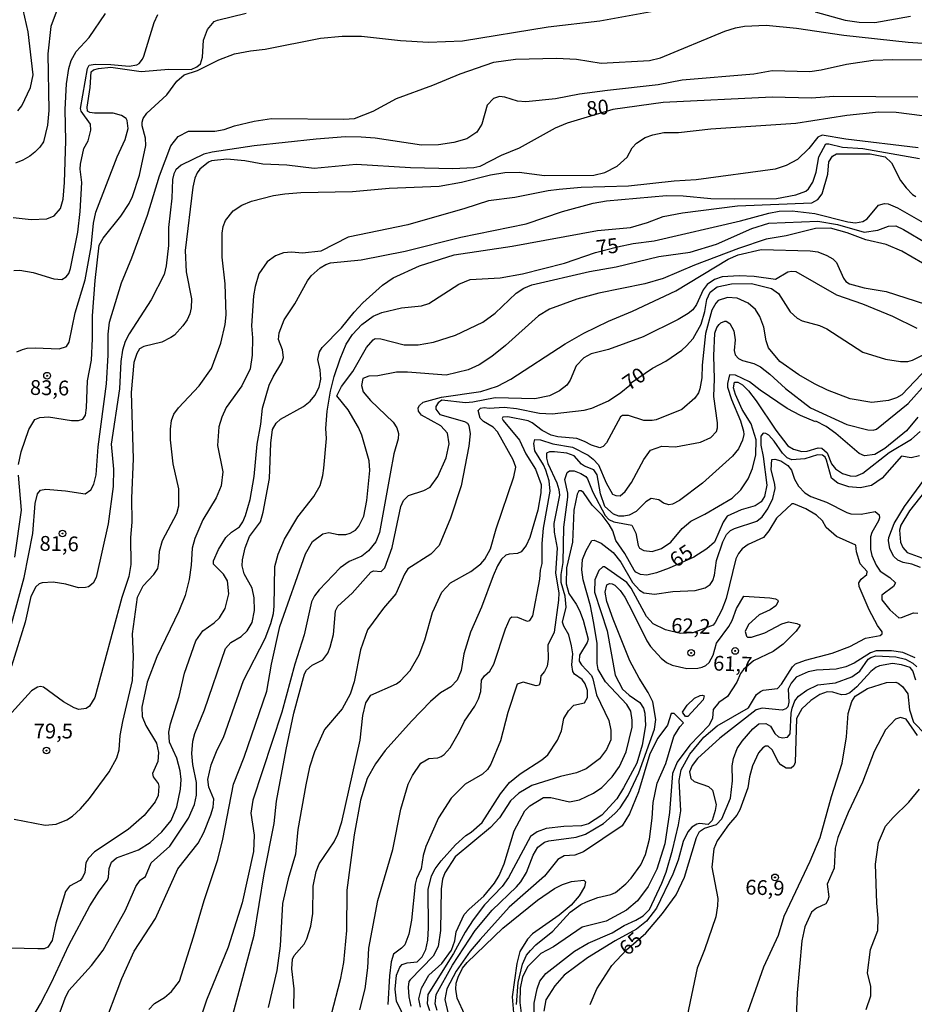
# Model space of a CAD drawing. Units: millimetres. Extents: x 187945 to 190359, y 1671518 to 1674296.
# Drawn here: x 190131 to 190282, y 1671816 to 1671982 of the extents above; entities that cross this region are included whole.
import ezdxf
from ezdxf.enums import TextEntityAlignment as Align

# ---------------------------------------------------------------- set-up
doc = ezdxf.new("R2010")
doc.units = ezdxf.units.MM
doc.header["$MEASUREMENT"] = 0
for name, color, linetype in [('IMAGEM', 7, 'Continuous'), ('V-CURVA_DE_NIVEL', 4, 'Continuous'), ('V-CURVA_MESTRA', 1, 'Continuous'), ('V-PONTO_DE_APARELHO', 4, 'Continuous'), ('V-TEXTO_DE_ALTIMETRIA', 2, 'Continuous')]:
    doc.layers.add(name, color=color, linetype=linetype)
picture_1 = doc.add_image_def('image1.jpg', size_in_pixel=(4023, 4630))

# ---------------------------------------------------------------- blocks, each defined once
blk = doc.blocks.new('805')
at = {"color": 0, "linetype": 'ByBlock', "lineweight": -2}
for radius in [0.562, 0.0806]:
    blk.add_circle((0, 0), radius, dxfattribs=at)

msp = doc.modelspace()

# ---------------------------------------------------------------- linework, layer by layer
at = {"layer": 'V-CURVA_DE_NIVEL'}
for points in [[(190137.52, 1671983.87), (190136.44, 1671981), (190135.96, 1671976.39), (190136.14, 1671966.85), (190135.92, 1671964.34), (190135.2, 1671961.54), (190134.62, 1671960.62), (190133.77, 1671959.8), (190132.93, 1671959.12), (190131.74, 1671958.45), (190130.47, 1671957.94)], [(190130.88, 1671966.77), (190131.56, 1671967.64), (190133.03, 1671970.69), (190133.47, 1671972.82), (190132.61, 1671980.11), (190131.77, 1671983.83)], [(190131.02, 1671907.07), (190131.44, 1671909.21), (190132.75, 1671913.02), (190133.75, 1671914.66), (190134.6, 1671915.04), (190136.09, 1671915.11), (190139.94, 1671914.51), (190141.12, 1671914.51), (190141.87, 1671914.72), (190142.29, 1671915.44), (190142.5, 1671916.64), (190142.66, 1671921.19), (190143.3, 1671924.72), (190143.52, 1671928.31), (190143.49, 1671932.19), (190143.96, 1671938.14), (190144.63, 1671944.08), (190145.27, 1671945.26), (190148.27, 1671948.99), (190149.67, 1671951.11), (190150.23, 1671952.32), (190151.42, 1671955.91), (190152.48, 1671960.93), (190152.43, 1671962.17), (190151.88, 1671964.24), (190151.86, 1671964.84), (190152.05, 1671965.45), (190152.64, 1671966.37), (190156.03, 1671969.48), (190157.74, 1671971.76), (190158.95, 1671972.84), (190161.22, 1671973.55), (190164.8, 1671975.4), (190167.48, 1671976.37), (190170.18, 1671976.91), (190172.63, 1671977.16), (190181.97, 1671979.04), (190185.6, 1671979.39), (190188.9, 1671979.39), (190195.49, 1671978.63), (190200.22, 1671978.37), (190205.91, 1671978.57), (190220.41, 1671980.95), (190229.12, 1671981.93), (190242.73, 1671984.44)], [(190130.09, 1671948.78), (190133.14, 1671948.42), (190135.81, 1671948.56), (190137, 1671949.06), (190138.09, 1671950.31), (190138.53, 1671951.84), (190138.78, 1671954.7), (190138.97, 1671961.73), (190138.89, 1671966.97), (190139.11, 1671971.3), (190139.48, 1671973.94), (190139.87, 1671975.24), (190140.75, 1671976.78), (190142.95, 1671979.16), (190145.68, 1671983.2)], [(190130.75, 1671926.09), (190131.68, 1671926.5), (190132.47, 1671926.71), (190133.81, 1671926.78), (190137.88, 1671926.62), (190139.08, 1671927.02), (190139.58, 1671927.74), (190140.57, 1671932.67), (190142.28, 1671938.26), (190143.28, 1671943.83), (190143.68, 1671947.83), (190144.06, 1671949.68), (190147.66, 1671958.99), (190148.99, 1671961.92), (190149.5, 1671963.79), (190149.35, 1671965.16), (190149.15, 1671965.48), (190148.4, 1671966), (190147, 1671966.39), (190143.82, 1671966.39), (190143.03, 1671966.51), (190142.64, 1671966.73), (190142.6, 1671967.39), (190143.12, 1671970.69), (190143.28, 1671973.33), (190143.66, 1671973.67), (190144.49, 1671973.93), (190146.56, 1671974.12), (190151.71, 1671973.39), (190156.38, 1671973.79), (190160.16, 1671973.77), (190161.12, 1671974.21), (190161.72, 1671974.71), (190162.04, 1671975.81), (190162.24, 1671978.67), (190162.92, 1671980.52), (190164.04, 1671981.84), (190164.59, 1671982.09), (190169.41, 1671983.27)], [(190265.43, 1671983.46), (190270.49, 1671982.09), (190272.87, 1671981.72), (190275.51, 1671981.68), (190281.55, 1671982.76)], [(190127.11, 1671870.45), (190131.98, 1671888), (190133.44, 1671895.44), (190133.8, 1671900.53), (190134.21, 1671902.12), (190134.71, 1671902.78), (190135.62, 1671902.93), (190138.96, 1671902.64), (190142.24, 1671902.14), (190143.2, 1671902.83), (190143.74, 1671903.8), (190144.12, 1671905.33), (190144.44, 1671910.1), (190145.84, 1671920.71), (190146.16, 1671925.52), (190146.14, 1671929.08), (190146.36, 1671931.11), (190148.36, 1671937.72), (190150.14, 1671941.98), (190152.78, 1671949.17), (190154.81, 1671955.81), (190156.71, 1671960.84), (190157.93, 1671962.44), (190159.72, 1671963.33), (190164.11, 1671963.33), (190165.69, 1671963.62), (190167.44, 1671964.22), (190170.75, 1671965.05), (190173.68, 1671965.48), (190185.88, 1671965.34), (190187.73, 1671965.46), (190190.88, 1671966.7), (190194.79, 1671968.85), (190200.95, 1671971.09), (190205.53, 1671973.03), (190211.22, 1671974.98), (190214.88, 1671975.51), (190221.78, 1671975.68), (190225.15, 1671975.51), (190229.35, 1671974.79), (190237.49, 1671975.27), (190239.33, 1671975.71), (190250.18, 1671980.23), (190251.98, 1671980.79), (190253.51, 1671981.07), (190257.17, 1671981.2), (190262.28, 1671980.69), (190270.26, 1671979.55), (190281.17, 1671978.35), (190285.18, 1671978.09)], [(190284.51, 1671975.32), (190278.56, 1671975.4), (190275.26, 1671975.26), (190270.74, 1671974.59), (190266.48, 1671973.63), (190264.57, 1671973.35), (190258.18, 1671973.54), (190255.1, 1671972.97), (190242.99, 1671971.92), (190238.95, 1671971.13), (190230.4, 1671970.21), (190225.66, 1671969.57), (190221.65, 1671968.81), (190216.63, 1671968.29), (190215.23, 1671968.4), (190213.1, 1671969.06), (190212.15, 1671969.16), (190211.19, 1671968.85), (190210.09, 1671967.74), (190209.22, 1671964.53), (190208.36, 1671963.16), (190206.68, 1671962.07), (190204.48, 1671961.44), (190201.88, 1671961.06), (190199.01, 1671960.96), (190191.19, 1671962.13), (190188.81, 1671962.35), (190186.2, 1671962.38), (190181.24, 1671962), (190170.78, 1671960.89), (190163.69, 1671959.8), (190162.26, 1671959.43), (190158.45, 1671957.62), (190157.54, 1671956.81), (190157.19, 1671956.13), (190156.97, 1671955.18), (190156.87, 1671952.06), (190156.34, 1671947.07), (190156.33, 1671944.02), (190155.92, 1671940.59), (190155.57, 1671939.15), (190153.42, 1671934.89), (190149.67, 1671929.12), (190149.03, 1671927.84), (190148.57, 1671926.41), (190148.29, 1671924.47), (190148.03, 1671919.86), (190146.63, 1671910.51), (190147.05, 1671906.31), (190146.98, 1671903.36), (190146.16, 1671897.09), (190144.1, 1671888), (190143.59, 1671887.07), (190142.8, 1671886.47), (190142.33, 1671886.36), (190141.12, 1671886.31), (190138.99, 1671886.9), (190136.86, 1671887.26), (190134.98, 1671887.14), (190134.49, 1671886.98), (190133.95, 1671886.47), (190133.09, 1671884.82), (190132.12, 1671880.5), (190129.85, 1671873.06)], [(190130.28, 1671847.27), (190135.49, 1671846.21), (190137.37, 1671846.38), (190139.15, 1671847.14), (190140.13, 1671847.77), (190141.47, 1671848.98), (190143.01, 1671850.73), (190146.28, 1671855.25), (190147.59, 1671857.6), (190148, 1671858.97), (190148.16, 1671861.36), (190148.59, 1671863.74), (190150.23, 1671870.67), (190150.43, 1671874.65), (190150.26, 1671878.52), (190151.1, 1671884.72), (190152.05, 1671886.6), (190153.84, 1671888.55), (190154.49, 1671889.56), (190154.71, 1671890.57), (190154.81, 1671892.45), (190155.28, 1671894.29), (190157.74, 1671898.84), (190158.08, 1671900.14), (190158.08, 1671903.01), (190157.09, 1671907.23), (190156.68, 1671911.24), (190156.63, 1671913.08), (190156.82, 1671914.51), (190157.23, 1671915.56), (190157.98, 1671916.66), (190161.49, 1671920.36), (190163.55, 1671923.29), (190165.14, 1671927.55), (190165.88, 1671930.73), (190166.06, 1671932.35), (190165.9, 1671937.57), (190165.39, 1671942.08), (190165.4, 1671946.15), (190165.55, 1671947.23), (190165.91, 1671948.28), (190167.22, 1671949.88), (190168.7, 1671950.84), (190170.31, 1671951.51), (190174.06, 1671952.49), (190175.96, 1671952.75), (190178.67, 1671952.97), (190187.35, 1671953.16), (190193.58, 1671953.73), (190202, 1671954.06), (190205.79, 1671954.75), (190210.65, 1671955.96), (190213.07, 1671956.34), (190215.52, 1671956.4), (190219.78, 1671955.83), (190228.07, 1671955.89), (190229.95, 1671956.37), (190232.05, 1671957.46), (190233.72, 1671958.96), (190234.59, 1671960.52), (190235.27, 1671961.3), (190236.74, 1671962.25), (190238.03, 1671962.74), (190239.93, 1671963.09), (190242.41, 1671963.11), (190247.82, 1671963.76), (190262.16, 1671964.7), (190270.81, 1671966.02), (190276.21, 1671966.59), (190279.1, 1671966.56), (190288.36, 1671965.35)], [(190282.85, 1671960.52), (190270.65, 1671962.01), (190266.64, 1671962.67), (190265.91, 1671962.33), (190264.4, 1671960.41), (190262.49, 1671958.56), (190260.54, 1671957.56), (190258.69, 1671956.92), (190245.37, 1671955.11), (190241.65, 1671954.88), (190233.96, 1671954.06), (190225.98, 1671953.86), (190222.26, 1671953.51), (190220.38, 1671953.29), (190214.78, 1671952.12), (190210.3, 1671951.6), (190206.3, 1671950.27), (190196.73, 1671947.54), (190186.62, 1671945.48), (190182.04, 1671943.09), (190178.92, 1671942.76), (190177.05, 1671942.92), (190175.74, 1671942.83), (190174.37, 1671942.3), (190172.97, 1671941.3), (190171.59, 1671939.25), (190170.96, 1671937.12), (190170.67, 1671935.53), (190170.32, 1671930.48), (190170.48, 1671928.44), (190170.45, 1671925.52), (190170.1, 1671923.23), (190168.68, 1671920.36), (190166.07, 1671916.71), (190165.31, 1671915.09), (190164.8, 1671913.47), (190164.61, 1671910.32), (190165.49, 1671905.83), (190165.2, 1671903.51), (190164.37, 1671901.48), (190162.12, 1671897.76), (190160.78, 1671894.58), (190160.29, 1671892.99), (190160.15, 1671890.1), (190159.81, 1671887.68), (190159.13, 1671885.01), (190158.08, 1671882.37), (190154.34, 1671874.65), (190152.69, 1671870.38), (190151.8, 1671866.12), (190151.88, 1671864.57), (190152.52, 1671863.04), (190154.28, 1671860.05), (190154.65, 1671858.49), (190154.49, 1671856.97), (190153.63, 1671854.93), (190153.74, 1671854.42), (190154.6, 1671853.29), (190154.71, 1671852.83), (190154.55, 1671851.25), (190154.09, 1671850.16), (190152.2, 1671847.89), (190149.49, 1671845.49), (190143.85, 1671841.75), (190142.79, 1671840.67), (190142.39, 1671839.86), (190142.21, 1671838.24), (190141.8, 1671837.41), (190141.39, 1671836.9), (190139.62, 1671835.95), (190138.91, 1671835.06), (190137.3, 1671829.72), (190136.68, 1671826.76), (190135.97, 1671825.63), (190135.33, 1671825.38), (190134.25, 1671825.35), (190127.35, 1671825.55)], [(190132.47, 1671812.27), (190134.74, 1671816.11), (190136.59, 1671819.67), (190139.52, 1671825.97), (190143.02, 1671832.61), (190144.61, 1671835.09), (190146.03, 1671836.97), (190146.22, 1671837.48), (190146.32, 1671838.94), (190146.68, 1671840.02), (190147.57, 1671840.7), (190151.26, 1671842.05), (190153.23, 1671843.34), (190155.2, 1671845.14), (190156.74, 1671847), (190157.7, 1671849.31), (190158.33, 1671852.29), (190158.46, 1671853.95), (190158.27, 1671855.38), (190157.7, 1671857.57), (190156.47, 1671860.27), (190156.36, 1671861.93), (190156.63, 1671863.36), (190158.11, 1671867.97), (190159, 1671871.91), (190160.94, 1671877.35), (190162.12, 1671879.02), (190164.04, 1671880.35), (190164.9, 1671881.22), (190165.9, 1671882.82), (190166.51, 1671885.26), (190166.28, 1671887.49), (190165.59, 1671888.61), (190163.94, 1671890.29), (190163.9, 1671890.83), (190164.74, 1671892.77), (190166.01, 1671894.77), (190166.93, 1671895.68), (190168.3, 1671896.58), (190168.87, 1671897.41), (190169.33, 1671898.49), (190170.08, 1671901.19), (190170.77, 1671905.07), (190171.27, 1671910.51), (190171.91, 1671913.91), (190172.16, 1671916.61), (190173.28, 1671920.46), (190173.96, 1671921.89), (190175.47, 1671924.31), (190175.73, 1671925.13), (190175.57, 1671926.47), (190174.87, 1671928.19), (190174.97, 1671929.33), (190175.86, 1671931.49), (190177.61, 1671934.19), (190179.77, 1671938.11), (190180.38, 1671938.91), (190181.94, 1671940.29), (190182.86, 1671940.86), (190183.66, 1671941.14), (190188.81, 1671941.65), (190196.25, 1671943.09), (190205.63, 1671945.47), (190216.69, 1671947.69), (190222.8, 1671949.76), (190227.98, 1671951.19), (190230.24, 1671951.6), (190240.38, 1671952.46), (190243.18, 1671952.4), (190247.85, 1671951.96), (190251.76, 1671951.9), (190258.95, 1671951.99), (190262.19, 1671952.57), (190263.86, 1671953.24), (190264.3, 1671953.63), (190265.03, 1671954.73), (190265.61, 1671956.42), (190266.06, 1671958.99), (190267.26, 1671961.18), (190267.75, 1671961.2), (190270.04, 1671960.66), (190273.48, 1671960.42), (190283.05, 1671958.74)], [(190137.41, 1671813.03), (190138.88, 1671817.03), (190139.52, 1671818.34), (190143.33, 1671822.54), (190145.28, 1671825.12), (190149.06, 1671831.91), (190150.78, 1671835.89), (190151.54, 1671836.98), (190152.42, 1671837.59), (190153.39, 1671839.89), (190156.57, 1671842.72), (190159.7, 1671847.4), (190160.73, 1671849.72), (190161.04, 1671851.31), (190161.04, 1671853.41), (190160.41, 1671856.46), (190160.24, 1671858.34), (190160.43, 1671860.4), (190160.78, 1671861.71), (190162.4, 1671865.68), (190165.94, 1671876.04), (190166.84, 1671877.05), (190168.59, 1671878.07), (190169.57, 1671879.03), (190170.43, 1671880.43), (190170.83, 1671882.47), (190170.8, 1671884.6), (190170.42, 1671886.22), (190169.09, 1671888.63), (190168.77, 1671889.97), (190168.79, 1671891.02), (190169.27, 1671893.05), (190170.01, 1671894.93), (190171.83, 1671897.42), (190172.29, 1671899.03), (190173.37, 1671904.75), (190173.56, 1671910.67), (190173.88, 1671912.99), (190174.47, 1671914.07), (190175.21, 1671914.77), (190179.11, 1671916.86), (190180.22, 1671917.77), (190181.03, 1671918.76), (190181.77, 1671920.14), (190182.02, 1671921.48), (190181.93, 1671923.04), (190181.51, 1671924.82), (190181.8, 1671926.09), (190182.27, 1671926.85), (190185.5, 1671930.17), (190187.63, 1671932.81), (190189.09, 1671934.35), (190192.43, 1671937.37), (190194.26, 1671938.58), (190198.66, 1671940.6), (190204.52, 1671942.48), (190214.34, 1671943.95), (190228.71, 1671946.55), (190234.31, 1671947.09), (190237.17, 1671947.91), (190239.77, 1671948.93), (190243.08, 1671949.57), (190252.36, 1671950.74), (190264.86, 1671951.22), (190265.89, 1671951.79), (190266.64, 1671952.79), (190267.58, 1671956.1), (190267.77, 1671958.17), (190268.35, 1671959.12), (190269.04, 1671959.49), (190274.72, 1671959.5), (190277.26, 1671959.02), (190278.35, 1671958.01), (190279.85, 1671955.02), (190280.78, 1671953.76), (190281.85, 1671952.68), (190282.44, 1671952.34)], [(190153, 1671815.16), (190153.96, 1671816.13), (190155.65, 1671817.18), (190156.8, 1671818.17), (190158.16, 1671819.9), (190160.56, 1671827.4), (190162.31, 1671833.5), (190164.63, 1671840.44), (190165.49, 1671843.87), (190167.28, 1671853.18), (190169.06, 1671857.7), (190172.93, 1671868.86), (190173.69, 1671873.41), (190175.1, 1671879.76), (190179.41, 1671892), (190180.6, 1671894.1), (190182.38, 1671895.42), (190183.37, 1671895.61), (190184.93, 1671895.31), (190186.23, 1671895.26), (190186.98, 1671895.5), (190187.85, 1671896.04), (190188.42, 1671896.68), (190189.27, 1671898.36), (190189.79, 1671901.03), (190190.32, 1671906.09), (190190.16, 1671907.74), (190188.95, 1671912.03), (190188.39, 1671913.34), (190186.61, 1671916.3), (190184.75, 1671918.68), (190185.53, 1671920.24), (190187.41, 1671922.76), (190189.71, 1671926.82), (190190.83, 1671928.14), (190191.21, 1671928.34), (190192.15, 1671928.3), (190196.09, 1671927.31), (190198.47, 1671927.29), (190201.05, 1671927.76), (190204.74, 1671928.9), (190209.39, 1671931.09), (190211.46, 1671932.62), (190214.97, 1671935.99), (190216.28, 1671936.82), (190217.65, 1671937.39), (190227.37, 1671939.65), (190231.89, 1671940.42), (190239.04, 1671942.19), (190244.38, 1671942.9), (190248.77, 1671944.27), (190254.75, 1671946.93), (190257.64, 1671947.79), (190265.91, 1671948.15), (190269.22, 1671947.58), (190273.73, 1671946.3), (190276.02, 1671946.64), (190277.8, 1671947.31), (190279.07, 1671947.35), (190280.38, 1671946.77), (190284.36, 1671944.36)], [(190283.55, 1671941.08), (190280.09, 1671943.09), (190277.45, 1671944.21), (190274.02, 1671945.03), (190270.87, 1671946.18), (190268.01, 1671946.97), (190265.53, 1671946.94), (190260.57, 1671945.7), (190257.17, 1671945.12), (190252.52, 1671943.56), (190245.08, 1671940.71), (190239.81, 1671938.5), (190236.72, 1671937.58), (190228.96, 1671936.02), (190225.24, 1671934.97), (190220.6, 1671933.33), (190218.74, 1671932.16), (190213.19, 1671927.15), (190210.89, 1671925.32), (190208.74, 1671923.92), (190206.87, 1671923.05), (190203.15, 1671922.19), (190196.66, 1671922.7), (190194.79, 1671922.68), (190191.67, 1671922.08), (190190.14, 1671921.98), (190189.09, 1671921.63), (190188.9, 1671920.43), (190189.15, 1671919.35), (190190.41, 1671917.91), (190194.24, 1671914.24), (190194.83, 1671913.27), (190195.13, 1671912.32), (190195.06, 1671911.4), (190194.37, 1671908.92), (190193.72, 1671905.52), (190191.94, 1671895.6), (190191.32, 1671894.04), (190190.08, 1671892.51), (190188.97, 1671891.62), (190186.81, 1671890.73), (190185.31, 1671889.68), (190181.75, 1671885.95), (190180.95, 1671884.94), (190180.44, 1671883.93), (190179.22, 1671878.37), (190177.66, 1671873.41), (190175.47, 1671865.33), (190170.54, 1671850.45), (190170.24, 1671848.29), (190170.8, 1671844.57), (190170.68, 1671841.8), (190168.76, 1671833.12), (190166.41, 1671825.68), (190162.75, 1671816.69), (190161, 1671811.41)], [(190166.76, 1671812.77), (190170.8, 1671827.65), (190172.45, 1671838.02), (190174.17, 1671846.54), (190174.55, 1671850.26), (190176.2, 1671859.03), (190177.45, 1671865.14), (190179.25, 1671871.78), (190179.58, 1671872.4), (190180.57, 1671873.24), (190182.37, 1671874.13), (190183.18, 1671875.28), (190183.61, 1671876.3), (190184.18, 1671878.43), (190184.5, 1671882.4), (190184.89, 1671883.2), (190187.34, 1671885.41), (190190.44, 1671888.95), (190190.94, 1671889.13), (190192.19, 1671889.06), (190192.81, 1671889.68), (190194.04, 1671893.09), (190195.53, 1671899.98), (190195.99, 1671901.03), (190196.83, 1671901.88), (190199.43, 1671902.68), (190200.47, 1671903.29), (190201.78, 1671905.07), (190203.2, 1671908.22), (190203.7, 1671910.6), (190203.4, 1671912.38), (190202.27, 1671913.61), (190199, 1671915.4), (190198.49, 1671916.09), (190198.47, 1671916.63), (190198.68, 1671917.05), (190199.3, 1671917.63), (190202.38, 1671918.47), (190209.03, 1671919.41), (190211.83, 1671920.32), (190214.08, 1671921.49), (190223.24, 1671927.48), (190226.42, 1671929.28), (190230.57, 1671931.29), (190234.62, 1671932.98), (190241.95, 1671936.38), (190250.74, 1671941.75), (190252.44, 1671942.46), (190256.34, 1671943.35), (190264.61, 1671943.16), (190265.88, 1671942.97), (190267.4, 1671942.36), (190268.42, 1671941.78), (190269.07, 1671941.18), (190270.22, 1671938.55), (190270.64, 1671937.99), (190271.26, 1671937.59), (190273.73, 1671936.92), (190277.45, 1671936.28), (190284.09, 1671934.13)], [(190282.68, 1671930.05), (190278.58, 1671932.08), (190273.48, 1671934.15), (190269.12, 1671935.65), (190262.25, 1671939.6), (190261.43, 1671939.68), (190260.85, 1671939.55), (190258.75, 1671938.29), (190255.16, 1671938.83), (190252.62, 1671938.93), (190249.73, 1671938.76), (190248.45, 1671938.32), (190247.23, 1671937.47), (190246.54, 1671936.58), (190245.43, 1671934.07), (190244.8, 1671933.21), (190244.03, 1671932.57), (190242.35, 1671931.58), (190236.44, 1671928.63), (190230.59, 1671926.48), (190227.63, 1671925.75), (190226.39, 1671925.08), (190225.13, 1671923.77), (190224.1, 1671921.32), (190223.56, 1671920.49), (190222.32, 1671919.53), (190220.63, 1671918.66), (190218.12, 1671918.15), (190211.45, 1671918.35), (190207.66, 1671917.61), (190206.42, 1671917.52), (190202.46, 1671917.94), (190201.81, 1671917.48), (190201.41, 1671916.87), (190201.43, 1671916.42), (190202.08, 1671915.51), (190206.26, 1671914.35), (190206.79, 1671914.07), (190207.01, 1671913.65), (190207.2, 1671912.26), (190206.98, 1671910.16), (190205.68, 1671903.48), (190203.91, 1671898.05), (190201.97, 1671893.44), (190200.57, 1671891.97), (190196.68, 1671889.47), (190196.14, 1671888.6), (190194.67, 1671885.26), (190192.59, 1671882.83), (190189.92, 1671879.22), (190188.74, 1671875.85), (190187.65, 1671870.42), (190186.99, 1671868.32), (190185.61, 1671865.84), (190182.66, 1671862.37), (190180.98, 1671858.59), (190180.14, 1671856.01), (190179.51, 1671853.03), (190178.14, 1671845.52), (190177.76, 1671841.33), (190176.49, 1671837.16), (190175.55, 1671833), (190175.18, 1671825.87), (190174.61, 1671821.71), (190173.13, 1671815.45)], [(190284.44, 1671923.48), (190280.1, 1671918.83), (190279.17, 1671918.33), (190277.8, 1671917.91), (190275.03, 1671917.56), (190271.38, 1671918.15), (190267.51, 1671919.66), (190265.32, 1671920.71), (190262.7, 1671922.2), (190259.48, 1671924.49), (190257.57, 1671926.79), (190257.18, 1671927.96), (190256.77, 1671930.25), (190256.11, 1671932.06), (190255.4, 1671933.27), (190254.14, 1671934.34), (190252.27, 1671935.18), (190250.65, 1671935.3), (190249.09, 1671934.75), (190248.67, 1671934.32), (190248, 1671933.11), (190246.92, 1671929.17), (190246.38, 1671923.83), (190246.31, 1671921.73), (190245.99, 1671919.86), (190245.75, 1671919.16), (190245.16, 1671918.26), (190242.92, 1671916.35), (190238.6, 1671914.64), (190237.93, 1671914.5), (190236.53, 1671914.53), (190233.96, 1671915.36), (190232.93, 1671915.37), (190232.59, 1671915.12), (190230.23, 1671910.73), (190229.69, 1671910.12), (190229.09, 1671909.92), (190227.69, 1671910.33), (190226.51, 1671911), (190225.24, 1671911.48), (190222.03, 1671911.74), (190220.89, 1671912.05), (190219.36, 1671912.81), (190217.7, 1671914.13), (190217.01, 1671914.48), (190213.58, 1671915.13), (190212.75, 1671915.07), (190212.65, 1671914.83), (190212.81, 1671914.51), (190215.56, 1671911.21), (190216.62, 1671908.92), (190218.27, 1671906.31), (190219.19, 1671903.74), (190219.16, 1671902.34), (190218.62, 1671899.41), (190217.28, 1671894.8), (190216.69, 1671893.4), (190215.86, 1671892.34), (190215.2, 1671892.05), (190213.8, 1671891.97), (190213.24, 1671891.77), (190212.53, 1671891.11), (190211.85, 1671890), (190211.08, 1671888.32), (190209.15, 1671883), (190207.26, 1671878.81), (190206.16, 1671875.15), (190205.69, 1671872.36), (190205.01, 1671870.73), (190203.94, 1671869.6), (190202.23, 1671868.56), (190200.52, 1671867.13), (190197.31, 1671863.77), (190192.86, 1671858.82), (190191.25, 1671856.57), (190189.85, 1671854.11), (190188.74, 1671850.45), (190187.63, 1671844.6), (190186.39, 1671835.28), (190186.38, 1671828.48), (190185.84, 1671823.08), (190185.3, 1671820.15), (190183.77, 1671814.3)], [(190188.6, 1671815.1), (190189.52, 1671818.62), (190189.97, 1671822.15), (190190.1, 1671825.49), (190191.62, 1671833.5), (190194.2, 1671842.12), (190195.53, 1671848.96), (190196.75, 1671853.15), (190197.47, 1671854.62), (190198.9, 1671856.68), (190200.25, 1671857.49), (190201.75, 1671857.62), (190202.33, 1671857.82), (190202.83, 1671858.16), (190203.83, 1671859.3), (190205.45, 1671862.05), (190206.28, 1671863.8), (190208.01, 1671866.3), (190208.66, 1671867.56), (190209.05, 1671868.8), (190209.15, 1671870.7), (190209.65, 1671871.43), (190210.54, 1671872.24), (190211.21, 1671873.41), (190213.19, 1671879.35), (190213.97, 1671881.16), (190214.24, 1671881.37), (190215.23, 1671881.34), (190216.85, 1671880.65), (190217.31, 1671880.78), (190217.8, 1671881.57), (190219, 1671887.74), (190219.09, 1671889.24), (190219.35, 1671890.41), (190219.36, 1671893.75), (190219.61, 1671896.36), (190220.75, 1671902.59), (190220.57, 1671904.34), (190219.98, 1671906.15), (190219.6, 1671907.04), (190218.15, 1671909.4), (190217.98, 1671910.64), (190218.14, 1671911.3), (190219.08, 1671911.24), (190221.18, 1671910.6), (190224.48, 1671910.02), (190227.15, 1671908.65), (190228.01, 1671907.99), (190228.88, 1671907.01), (190230.16, 1671904.02), (190231.24, 1671902.08), (190231.79, 1671901.84), (190232.54, 1671901.78), (190233.38, 1671902.56), (190234.48, 1671904.05), (190236.56, 1671907.93), (190237.64, 1671909.54), (190239.55, 1671910.17), (190241.87, 1671910.08), (190246.07, 1671910.85), (190247.82, 1671911.64), (190248.79, 1671912.64), (190248.98, 1671913.27), (190248.98, 1671914.13), (190248.37, 1671918.58), (190248.47, 1671921.57), (190248.32, 1671925.42), (190248.51, 1671929.27), (190248.85, 1671930.19), (190249.26, 1671930.73), (190249.55, 1671931.01), (190250.23, 1671931.27), (190250.42, 1671931.29), (190251.04, 1671930.87), (190251.72, 1671929.62), (190251.93, 1671928.15), (190251.76, 1671926.34), (190251.95, 1671925.61), (190252.5, 1671924.99), (190253.19, 1671924.62), (190255.07, 1671924.11), (190256.24, 1671923.57), (190257.79, 1671922.35), (190260.42, 1671919.92), (190264.65, 1671916.67), (190270.77, 1671913.84), (190274.33, 1671912.95), (190275.22, 1671912.88), (190275.8, 1671913.05), (190281.14, 1671917.37), (190284.44, 1671921.08)], [(190282.77, 1671915.1), (190280.88, 1671912.8), (190277.19, 1671909.8), (190275.54, 1671908.79), (190273.79, 1671908.58), (190272.85, 1671908.97), (190268.96, 1671912.34), (190267.28, 1671913.51), (190265.56, 1671914.38), (190265.5, 1671914.29), (190262.95, 1671915.37), (190260.74, 1671916.56), (190256.19, 1671919.62), (190254.35, 1671921.05), (190252.02, 1671922.14), (190250.99, 1671922.24), (190250.66, 1671920.75), (190250.68, 1671920.14), (190251.34, 1671918.04), (190252.86, 1671914.45), (190253.35, 1671912.73), (190253.4, 1671912.13), (190253.21, 1671911.21), (190252.52, 1671909.71), (190251.5, 1671908.49), (190246.46, 1671903.96), (190242.54, 1671901), (190241.36, 1671900.39), (190240.76, 1671900.3), (190239.85, 1671900.57), (190239.09, 1671901.16), (190237.77, 1671901.34), (190236.85, 1671900.81), (190235.26, 1671899.15), (190234.05, 1671898.55), (190233.16, 1671898.35), (190232.3, 1671898.36), (190231.39, 1671898.7), (190229.98, 1671899.98), (190229.2, 1671902.12), (190228.66, 1671905.36), (190228.12, 1671906.18), (190226.51, 1671906.8), (190226.01, 1671907.15), (190224.76, 1671908.58), (190223.56, 1671909.03), (190221.46, 1671909.25), (190220.6, 1671909.22), (190220.12, 1671909.03), (190220.12, 1671908.19), (190220.34, 1671907.27), (190221.83, 1671904.02), (190222.21, 1671902.85), (190222.3, 1671901.92), (190221.32, 1671897.16), (190221.38, 1671895.69), (190221.89, 1671892.99), (190221.62, 1671888.76), (190222.18, 1671885.46), (190222.11, 1671884.22), (190221.42, 1671878.81), (190220.31, 1671876.63), (190220.38, 1671874.23), (190220.2, 1671873.06), (190219.76, 1671872.17), (190219.14, 1671871.45), (190219.06, 1671870.35), (190218.87, 1671869.86), (190218.39, 1671869.73), (190216.15, 1671870.34), (190215.18, 1671870.05), (190213.6, 1671865.27), (190212.35, 1671860.47), (190210.7, 1671856.55), (190210.13, 1671855.63), (190209.32, 1671854.86), (190206.36, 1671853.14), (190204.02, 1671850.77), (190201.9, 1671847.49), (190199.76, 1671842.66), (190199.3, 1671841.13), (190198.97, 1671838.89), (190198.15, 1671837.19), (190197.92, 1671836.27), (190197.35, 1671830.23), (190196.9, 1671827.84), (190196.18, 1671826.03), (190195.66, 1671825.46), (190194.27, 1671824.46), (190193.88, 1671823.17), (190193.59, 1671820.79), (190193.31, 1671815.99)], [(190196.49, 1671813.03), (190194.81, 1671816.53), (190194.59, 1671818.56), (190194.77, 1671820.91), (190195.37, 1671822.28), (190195.75, 1671822.75), (190196.57, 1671823), (190198.3, 1671823.17), (190199.13, 1671824.03), (190199.74, 1671825.24), (190200.09, 1671826.83), (190200.21, 1671828.89), (190200.14, 1671835.38), (190200.68, 1671837.7), (190201.3, 1671838.85), (190202.32, 1671840.21), (190204.75, 1671842.9), (190206.5, 1671844.52), (190207.41, 1671845.07), (190209.25, 1671846.71), (190212.36, 1671851.5), (190213.89, 1671853.42), (190215.64, 1671854.92), (190219.33, 1671857.28), (190220.31, 1671858.1), (190221.97, 1671860.56), (190222.62, 1671862.18), (190223.05, 1671864.22), (190223.83, 1671865.55), (190224.72, 1671866.47), (190226.52, 1671866.88), (190227.05, 1671867.78), (190227.01, 1671868.95), (190226.63, 1671870.07), (190226.1, 1671870.83), (190224.83, 1671871.72), (190224.54, 1671872.17), (190224.38, 1671873.31), (190224.56, 1671875.15), (190224.34, 1671876.52), (190223.86, 1671878.37), (190223.01, 1671879.8), (190222.81, 1671880.5), (190223.45, 1671883.04), (190223.26, 1671884.88), (190222.6, 1671887.17), (190222.59, 1671888.54), (190222.94, 1671890.57), (190223.03, 1671896.52), (190223.73, 1671901.57), (190223.72, 1671902.27), (190223.19, 1671904.59), (190223.57, 1671905.77), (190224, 1671906.04), (190224.77, 1671906.01), (190225.88, 1671905.58), (190226.72, 1671905.05), (190227.04, 1671904.7), (190227.93, 1671902.43), (190230, 1671898.47), (190230.63, 1671897.84), (190231.46, 1671897.4), (190234.49, 1671896.87), (190235.18, 1671895.53), (190235.59, 1671893.44), (190235.81, 1671892.97), (190236.56, 1671892.56), (190237.93, 1671892.41), (190239.52, 1671892.92), (190241.11, 1671894), (190242.98, 1671896.31), (190244.45, 1671897.55), (190246.83, 1671898.74), (190251.46, 1671901.43), (190252.93, 1671902.84), (190254.16, 1671904.7), (190254.86, 1671906.41), (190255.45, 1671908.7), (190255.48, 1671911.24), (190254.62, 1671913.97), (190253.15, 1671916.36), (190251.98, 1671918.93), (190251.69, 1671920.05), (190251.85, 1671921), (190252.38, 1671920.97), (190253.2, 1671920.51), (190254.19, 1671919.51), (190255.51, 1671917.83), (190258.83, 1671912.86), (190260.85, 1671910.24), (190261.78, 1671909.68), (190263.17, 1671909.3), (190264.1, 1671909.36), (190265.97, 1671909.89), (190266.59, 1671909.87), (190267.47, 1671909.09), (190268.23, 1671907.23), (190268.89, 1671906.34), (190270.04, 1671905.58), (190271.38, 1671905.18), (190272.3, 1671905.13), (190273.51, 1671905.64), (190277.92, 1671909.11), (190281.69, 1671911.38), (190283.14, 1671912.65)], [(190198.82, 1671815.54), (190198.55, 1671816.94), (190199.04, 1671818.72), (190200.27, 1671820.9), (190202.44, 1671822.91), (190204.07, 1671825.15), (190204.63, 1671826.73), (190204.85, 1671828.23), (190206.23, 1671831.15), (190207.04, 1671832.09), (190209.54, 1671834.25), (190211.33, 1671836.43), (190212.14, 1671837.73), (190212.99, 1671839.7), (190214.64, 1671845.3), (190216.43, 1671848.68), (190217.29, 1671849.51), (190219.59, 1671850.88), (190220.83, 1671850.88), (190224, 1671850.19), (190225.69, 1671850.51), (190228.04, 1671851.62), (190229.44, 1671852.58), (190231.19, 1671854.37), (190232.41, 1671856.12), (190233.53, 1671858.62), (190234.58, 1671862.75), (190234.58, 1671863.96), (190234.35, 1671865.46), (190233.67, 1671866.61), (190230.07, 1671870.42), (190228.82, 1671872.48), (190228.64, 1671873.5), (190228.64, 1671876.93), (190228.06, 1671880.59), (190227.55, 1671883.26), (190226.29, 1671887.62), (190226.09, 1671889.33), (190226.19, 1671891.08), (190226.8, 1671892.58), (190227.78, 1671894.28), (190228.18, 1671894.31), (190229.31, 1671893.81), (190231.38, 1671892.26), (190232.64, 1671890.64), (190234.64, 1671887.17), (190235.83, 1671885.9), (190236.54, 1671885.42), (190238.34, 1671885.23), (190241.43, 1671885.69), (190245.21, 1671885.85), (190246.86, 1671886.26), (190247.75, 1671886.85), (190248.18, 1671887.52), (190248.47, 1671888.44), (190248.82, 1671890.92), (190249.88, 1671894.04), (190250.47, 1671895.29), (190251.18, 1671895.98), (190251.82, 1671896.31), (190255.61, 1671897.55), (190256.5, 1671898.25), (190257.48, 1671899.64), (190258.31, 1671901.38), (190258.68, 1671903.04), (190258.64, 1671903.8), (190258.02, 1671906.22), (190258.15, 1671907.95), (190258.66, 1671907.98), (190259.68, 1671907.71), (190260.82, 1671906.94), (190261.47, 1671906.12), (190261.96, 1671904.63), (190262.63, 1671903.42), (190263.7, 1671902.33), (190264.72, 1671901.7), (190267.37, 1671900.74), (190270.77, 1671898.99), (190271.47, 1671898.77), (190273.19, 1671898.71), (190275.57, 1671899.14), (190276.26, 1671898.58), (190276.33, 1671898.08), (190276.16, 1671897.57), (190275, 1671895.6), (190274.76, 1671894.87), (190274.79, 1671892.77), (190275.02, 1671891.75), (190275.73, 1671890.1), (190276.43, 1671889.09), (190278.07, 1671888.03), (190278.99, 1671887.12), (190278.67, 1671886.5), (190276.68, 1671885.06), (190276.68, 1671884.28), (190278.05, 1671882.56), (190279.59, 1671881.21), (190280.03, 1671881.25), (190282.06, 1671882.05), (190282.79, 1671882.02)], [(190130.36, 1671891.43), (190131.5, 1671899.41), (190131.02, 1671905.29)], [(190285.59, 1671904.62), (190281.39, 1671899.28), (190279.89, 1671896.84), (190279.67, 1671896.04), (190279.85, 1671894.01), (190280.26, 1671893.09), (190280.99, 1671892.27), (190283.43, 1671891.36)], [(190217.98, 1671812.33), (190218.04, 1671816.21), (190218.56, 1671818.62), (190219.01, 1671819.93), (190219.99, 1671821.23), (190224.85, 1671825), (190227.15, 1671826.32), (190231.19, 1671828.09), (190233.19, 1671829.33), (190235.2, 1671830.19), (190236.4, 1671830.94), (190237.51, 1671832.02), (190239.57, 1671836.43), (190240.28, 1671838.3), (190241.38, 1671842.02), (190242.4, 1671846.29), (190242.78, 1671848.67), (190242.49, 1671853.79), (190242.84, 1671855.6), (190244.3, 1671858.24), (190246.67, 1671861.1), (190248.9, 1671863.01), (190254.18, 1671866.06), (190255.54, 1671868.27), (190256.21, 1671868.78), (190256.7, 1671869.03), (190259.09, 1671869.27), (190259.74, 1671870.02), (190261.64, 1671872.94), (190262.14, 1671873.45), (190263.81, 1671874.09), (190268.33, 1671875.24), (190271.28, 1671876.39), (190273.92, 1671877.79), (190276.43, 1671878.25), (190276.78, 1671878.54), (190276.77, 1671878.84), (190275.94, 1671879.9), (190274.57, 1671882.59), (190272.89, 1671886.5), (190272.79, 1671887.15), (190273.2, 1671887.73), (190274.16, 1671888.55), (190274.22, 1671889.02), (190273.06, 1671890.31), (190272.41, 1671892.35), (190272.31, 1671893.51), (190269.02, 1671894.95), (190267.32, 1671896.49), (190266.67, 1671897.57), (190265.67, 1671898.52), (190263.87, 1671899.62), (190261.87, 1671900.46), (190261.49, 1671900.48), (190258.94, 1671898.06), (190257.63, 1671895.88), (190256.74, 1671894.78), (190254.15, 1671893.58), (190253.14, 1671892.88), (190252.52, 1671892.08), (190252.07, 1671891.15), (190250.41, 1671884.47), (190249.72, 1671882.59), (190248.6, 1671880.43), (190248.26, 1671879.97), (190244.79, 1671878.71), (190242.7, 1671878.59), (190240.18, 1671879.18), (190238.13, 1671880.2), (190236.97, 1671881.45), (190234.42, 1671886.22), (190233.67, 1671887.18), (190229.88, 1671889.84), (190229.6, 1671889.83), (190228.96, 1671889.19), (190228.29, 1671887.65), (190228.2, 1671885.55), (190230.35, 1671879), (190231.68, 1671871.56), (190232.92, 1671869.18), (190234.08, 1671868.17), (190235.86, 1671866.95), (190236.45, 1671866), (190236.72, 1671865.14), (190236.83, 1671863.04), (190236.23, 1671859.73), (190235.34, 1671856.68), (190233.12, 1671852.52), (190231.97, 1671850.7), (190229.47, 1671847.95), (190227.22, 1671846.44), (190226.01, 1671846.15), (190223.05, 1671846.03), (190220.03, 1671845.68), (190218.54, 1671845.12), (190217.41, 1671844.34), (190213.67, 1671837.41), (190212.64, 1671835.89), (190209.66, 1671832.82), (190207.71, 1671830.26), (190206.37, 1671828.19), (190204.43, 1671824.57), (190200.06, 1671817.67), (190199.95, 1671816.14), (190200.35, 1671814.94)], [(190201.65, 1671814.94), (190201.32, 1671816.08), (190201.49, 1671817.64), (190204.24, 1671822.63), (190208.09, 1671828.48), (190210.92, 1671831.9), (190215.07, 1671835.81), (190215.75, 1671836.66), (190216.72, 1671838.24), (190217.85, 1671841.17), (190218.62, 1671842.53), (190219.79, 1671843.38), (190220.51, 1671843.6), (190225.12, 1671844.2), (190226.71, 1671844.72), (190229.73, 1671846.52), (190231.66, 1671848.19), (190232.54, 1671849.16), (190233.89, 1671851.26), (190235.7, 1671855.04), (190238.33, 1671862.44), (190238.55, 1671864.06), (190238.04, 1671867.05), (190237.29, 1671868.64), (190235.73, 1671871.06), (190234.17, 1671873.95), (190231.36, 1671881), (190230.3, 1671883.99), (190230.03, 1671885.58), (190230.28, 1671886.79), (190230.75, 1671887.03), (190231.19, 1671886.98), (190231.64, 1671886.74), (190232.55, 1671885.82), (190233.32, 1671884.69), (190234.64, 1671882.21), (190237.02, 1671877.35), (190237.67, 1671876.41), (190239.45, 1671874.44), (190240.38, 1671873.66), (190241.33, 1671873.21), (190243.81, 1671872.7), (190245.66, 1671872.73), (190246.36, 1671872.89), (190246.99, 1671873.18), (190247.58, 1671873.71), (190248.25, 1671874.93), (190248.77, 1671876.97), (190250.87, 1671879.74), (190251.43, 1671880.78), (190252.17, 1671882.82), (190253.41, 1671884.9), (190257.8, 1671884.62), (190258.76, 1671884.4), (190259.17, 1671884.18), (190259.2, 1671883.99), (190258.79, 1671883.23), (190257.83, 1671882.58), (190255.97, 1671881.7), (190254.21, 1671880.07), (190253.63, 1671878.91), (190253.86, 1671878.11), (190254.05, 1671877.95), (190254.69, 1671877.97), (190256.94, 1671878.7), (190259.84, 1671880.2), (190260.95, 1671880.54), (190262.35, 1671880.29), (190262.84, 1671880.05), (190262.87, 1671879.87), (190262.25, 1671878.95), (190260.06, 1671876.79), (190258.36, 1671875.53), (190255.02, 1671873.97), (190253.35, 1671872.52), (190252.84, 1671871.81), (190252.24, 1671870.36), (190250.66, 1671867.96), (190249.18, 1671866.93), (190248.23, 1671865.77), (190248.15, 1671864.31), (190247.55, 1671863.1), (190244.3, 1671859.72), (190242.15, 1671856.84), (190241.35, 1671854.93), (190240.85, 1671848.38), (190240.08, 1671843.11), (190238.71, 1671838.81), (190237.26, 1671835.89), (190235.45, 1671833.49), (190233.61, 1671831.91), (190230.2, 1671830.03), (190226.13, 1671829.04), (190221.31, 1671825.73), (190219.18, 1671824.59), (190216.97, 1671822.41), (190216.07, 1671820.63), (190215.66, 1671818.75), (190215.63, 1671816.3), (190215.96, 1671813.63)], [(190282.3, 1671874.5), (190280.22, 1671875.39), (190278.31, 1671875.66), (190275.73, 1671875.66), (190274.81, 1671875.3), (190272.05, 1671873.59), (190270.65, 1671872.96), (190268.99, 1671872.57), (190265.69, 1671872.38), (190264.26, 1671872.13), (190262.22, 1671871.19), (190261.38, 1671870.18), (190260.88, 1671869.21), (190261, 1671867.01), (190260.81, 1671866.19), (190260.5, 1671865.89), (190259.87, 1671865.66), (190256.5, 1671865.96), (190255.49, 1671865.68), (190249.34, 1671860.91), (190245.59, 1671857.51), (190244.67, 1671856.28), (190244.24, 1671855.22), (190244.44, 1671854.09), (190245.05, 1671853.58), (190247.47, 1671852.79), (190248.12, 1671852.14), (190248.76, 1671849.72), (190248.6, 1671848.73), (190248.04, 1671847.05), (190247.37, 1671846.33), (190245.91, 1671846.52), (190245.49, 1671846.43), (190244.65, 1671845.89), (190243.97, 1671845.14), (190243.19, 1671843.46), (190242.3, 1671840.31), (190241.44, 1671837.96), (190238.66, 1671832.23), (190236.97, 1671830.05), (190235.32, 1671828.67), (190231.67, 1671826.7), (190227.04, 1671823.87), (190223.11, 1671820.9), (190221.49, 1671819.12), (190220.01, 1671816.78), (190219.66, 1671814.87)], [(190282.46, 1671870.73), (190281.95, 1671872.29), (190281.46, 1671872.83), (190280.03, 1671873.31), (190278.5, 1671873.53), (190276.31, 1671873.15), (190275.67, 1671872.85), (190274.87, 1671872.19), (190272.47, 1671869.57), (190271.28, 1671868.54), (190270.65, 1671868.28), (190269.91, 1671868.25), (190268.42, 1671868.7), (190267.47, 1671868.72), (190266.23, 1671868.28), (190264.7, 1671867.27), (190263.22, 1671865.85), (190262.31, 1671864.25), (190262.06, 1671856.81), (190261.85, 1671856.25), (190261.39, 1671855.88), (190260.54, 1671855.85), (190259.64, 1671856.41), (190259.28, 1671856.84), (190258.2, 1671858.97), (190257.53, 1671859.57), (190257.07, 1671859.59), (190256.59, 1671859.27), (190255.88, 1671858.46), (190254.87, 1671856.27), (190254.36, 1671854.42), (190254.07, 1671852.55), (190252.71, 1671848.83), (190252.22, 1671847.91), (190250.84, 1671846.27), (190248.93, 1671843.59), (190248.34, 1671842.25), (190248.02, 1671839.16), (190249.01, 1671833.89), (190248.99, 1671832.65), (190248.66, 1671830.77), (190246.78, 1671825.21), (190245.54, 1671822.12), (190243.84, 1671814.05)], [(190253.14, 1671811.98), (190256.78, 1671822.34), (190259.25, 1671827.65), (190260.21, 1671830.87), (190264.63, 1671840.15), (190266.3, 1671844.14), (190268.19, 1671851.05), (190270.01, 1671856.71), (190270.73, 1671861.16), (190271.01, 1671865.08), (190271.61, 1671867.11), (190272.19, 1671868.01), (190274.27, 1671869.32), (190277.51, 1671870.3), (190279.04, 1671870.34), (190279.45, 1671870.22), (190280.21, 1671869.62), (190281.06, 1671868.38), (190281.38, 1671865.71), (190282.07, 1671863.61), (190284.04, 1671861.54)], [(190243.06, 1671865.29), (190243.82, 1671866.48), (190245.08, 1671867.65), (190246.04, 1671868.12), (190246.46, 1671868.19), (190246.7, 1671868.06), (190246.57, 1671867.36), (190243.97, 1671864.55), (190243.59, 1671864.59), (190243.06, 1671865.29)], [(190215.04, 1671815.99), (190215.34, 1671819.71), (190216.05, 1671822.76), (190216.75, 1671824.28), (190217.41, 1671825.11), (190218.31, 1671826.06), (190221.16, 1671828.37), (190224.08, 1671831.56), (190225.91, 1671832.83), (190226.85, 1671833.3), (190228.77, 1671834.01), (190230.94, 1671834.52), (190231.74, 1671834.9), (190233.48, 1671836.33), (190234.37, 1671837.28), (190236.04, 1671839.54), (190236.8, 1671841.29), (190237.47, 1671843.9), (190237.93, 1671847.4), (190238.1, 1671850.04), (190238.8, 1671853.34), (190240.27, 1671856.62), (190241.58, 1671861.2), (190242.63, 1671862.85), (190243.25, 1671863.53), (190241.66, 1671865.09), (190241.15, 1671865.06), (190240.5, 1671863.1), (190238.9, 1671860.94), (190237.54, 1671858.3), (190235.62, 1671851.88), (190234.11, 1671848.13), (190232.9, 1671846.12), (190226.37, 1671841.75), (190224.89, 1671841.19), (190223.11, 1671841.09), (190222, 1671840.42), (190219.77, 1671837.62), (190213.81, 1671832.42), (190208.9, 1671826.95), (190207.25, 1671824.95), (190204.88, 1671821.6), (190203.29, 1671818.62), (190202.97, 1671816.84), (190203.49, 1671814.43)], [(190282.69, 1671861.38), (190280.8, 1671864.14), (190279.83, 1671864.42), (190278.99, 1671864.14), (190277.34, 1671862.31), (190275.41, 1671858.68), (190273.43, 1671853.5), (190271.02, 1671848.35), (190269.29, 1671844.16), (190268.8, 1671842.34), (190268.64, 1671839), (190267.45, 1671836.27), (190267.74, 1671834.17), (190267.61, 1671833.57), (190267.23, 1671832.99), (190265.69, 1671832.23), (190264.84, 1671831.53), (190263.7, 1671829.08), (190263.19, 1671826.7), (190262.41, 1671817.93), (190261.9, 1671805.37)], [(190274.08, 1671815.13), (190274.86, 1671817.42), (190274.86, 1671819.01), (190274.3, 1671821.33), (190274.76, 1671825.24), (190276, 1671828.48), (190276.1, 1671830.55), (190275.84, 1671833.09), (190275.65, 1671839.67), (190276.16, 1671843.3), (190277.34, 1671846.06), (190278.62, 1671847.54), (190281.28, 1671850.1), (190283.03, 1671852.33)]]:
    msp.add_lwpolyline(points, dxfattribs=at)
at = {"layer": 'V-CURVA_MESTRA'}
for points in [[(190130.21, 1671939.84), (190131.23, 1671939.87), (190133.46, 1671939.47), (190136.99, 1671938.44), (190138.32, 1671938.29), (190139.06, 1671938.74), (190139.48, 1671939.34), (190139.76, 1671940.14), (190140.99, 1671946.31), (190141.39, 1671949.81), (190141.72, 1671954.67), (190141.4, 1671956.9), (190141.45, 1671957.75), (190142.04, 1671960.39), (190142.74, 1671961.73), (190143.23, 1671963.48), (190143.14, 1671964.52), (190141.57, 1671966.72), (190141.48, 1671967.17), (190142.66, 1671973.91), (190142.95, 1671974.46), (190143.92, 1671974.62), (190146.56, 1671974.59), (190149.67, 1671974.33), (190150.97, 1671974.54), (190151.34, 1671974.78), (190151.93, 1671975.46), (190152.16, 1671976), (190153.88, 1671981.69), (190154.53, 1671983.03)], [(190282.79, 1671969.05), (190268.61, 1671969.18), (190264.83, 1671968.89), (190258.18, 1671969.05), (190239.77, 1671968.2), (190231.29, 1671966.99), (190223.62, 1671964.7), (190221.59, 1671963.87), (190215.48, 1671960.47), (190212.43, 1671959.26), (190208.87, 1671957.4), (190207.85, 1671957.13), (190204.29, 1671957), (190197.17, 1671957.16), (190188.01, 1671957.72), (190180.89, 1671957.05), (190176.31, 1671957.58), (190172.24, 1671957.77), (190169.19, 1671958.31), (190166.14, 1671958.59), (190163.6, 1671958.33), (190163.09, 1671958.1), (190161.62, 1671956.93), (190161.14, 1671956.31), (190160.76, 1671955.4), (190160.41, 1671953.88), (190159.13, 1671943.19), (190159.3, 1671939.63), (190160.19, 1671935.05), (190160.16, 1671933.53), (190159.92, 1671932.51), (190159.48, 1671931.49), (190158.74, 1671930.48), (190157.32, 1671928.93), (190156.7, 1671928.5), (190155.2, 1671927.71), (190152.15, 1671926.98), (190151.4, 1671926.63), (190150.96, 1671925.83), (190150.45, 1671924.31), (190149.99, 1671919.22), (190150.37, 1671908.03), (190150.08, 1671901.42), (190150.14, 1671897.35), (190149.92, 1671894.8), (190149.95, 1671890.22), (190149.64, 1671888.19), (190148.44, 1671884.63), (190143.9, 1671867.78), (190142.99, 1671866.3), (190142.42, 1671865.94), (190141.16, 1671865.77), (190140.39, 1671866.03), (190138.59, 1671867.03), (190135.24, 1671869.53), (190134.73, 1671869.65), (190134.22, 1671869.53), (190133.2, 1671868.89), (190128.73, 1671864.01)], [(190145.14, 1671811.57), (190148.44, 1671820.34), (190150.54, 1671824.95), (190154.13, 1671830.48), (190157.92, 1671838.85), (190161.34, 1671843.2), (190162.26, 1671845.01), (190163.47, 1671847.97), (190163.86, 1671849.27), (190163.99, 1671850.62), (190163.1, 1671852.64), (190162.96, 1671853.92), (190163.51, 1671856.43), (190164.55, 1671858.97), (190165.6, 1671861.04), (190168.98, 1671870.67), (190172.61, 1671877.76), (190173.59, 1671880.27), (190174.01, 1671881.93), (190174.15, 1671883.2), (190174.24, 1671889.87), (190174.82, 1671891.97), (190175.9, 1671894.48), (190178.17, 1671898.24), (190180.86, 1671901.67), (190181.89, 1671903.55), (190182.37, 1671905.23), (190182.54, 1671906.47), (190182.96, 1671911.49), (190182.89, 1671913.15), (190183.1, 1671916.1), (190183.67, 1671919.47), (190184.28, 1671921.95), (190185.26, 1671924.91), (190186.3, 1671927.39), (190187.39, 1671929.04), (190188.95, 1671930.73), (190190.84, 1671932.1), (190192.31, 1671932.75), (190195.64, 1671933.51), (190199.01, 1671933.89), (190200.25, 1671934.27), (190205.31, 1671937.52), (190207.25, 1671938.33), (190212.3, 1671938.6), (190216.06, 1671939.25), (190223.15, 1671941.04), (190228.39, 1671942.87), (190232.1, 1671943.81), (190234.75, 1671944.4), (190238.25, 1671944.81), (190252.87, 1671948.21), (190257.61, 1671949.53), (190259.39, 1671949.82), (190261.55, 1671949.88), (190265.4, 1671949.44), (190270.96, 1671948.02), (190272.24, 1671947.87), (190273.48, 1671948.09), (190274.21, 1671948.54), (190276.13, 1671950.84), (190277.16, 1671951.12), (190277.78, 1671951.09), (190279.36, 1671950.38), (190284.06, 1671947.71)], [(190177.46, 1671815.29), (190177.55, 1671818.62), (190177.15, 1671821.99), (190177.23, 1671823.65), (190177.5, 1671824.25), (190179.19, 1671826.14), (190179.67, 1671827.08), (190180.36, 1671829.18), (190180.68, 1671831.31), (190180.71, 1671835.92), (190181.22, 1671838.43), (190181.75, 1671839.7), (190184.29, 1671843.42), (190184.88, 1671844.7), (190185.56, 1671846.79), (190188.65, 1671860.59), (190189.14, 1671864.76), (190189.62, 1671866.86), (190190.46, 1671868.19), (190194.79, 1671870.1), (190195.47, 1671870.57), (190197.11, 1671872.34), (190198.61, 1671874.99), (190199.57, 1671877.51), (190200.87, 1671882.12), (190202.45, 1671885.55), (190203.88, 1671887.14), (190207.33, 1671889.03), (190209.03, 1671890.33), (190209.68, 1671891.13), (190210.68, 1671892.89), (190211.62, 1671896.23), (190214.58, 1671905.01), (190214.91, 1671906.66), (190214.51, 1671907.9), (190211.84, 1671912.61), (190211.08, 1671913.39), (190209.47, 1671914.37), (190208.91, 1671914.94), (190208.58, 1671916.18), (190208.74, 1671916.4), (190208.97, 1671916.6), (190209.6, 1671916.72), (190210.43, 1671916.62), (190212.94, 1671916.75), (190215.07, 1671916.53), (190218.92, 1671915.77), (190221.05, 1671915.67), (190226.48, 1671916.26), (190227.76, 1671916.62), (190230.58, 1671917.85), (190232.67, 1671919.23), (190234.18, 1671920.49), (190234.46, 1671920.92), (190237.99, 1671923.35), (190240.22, 1671924.54), (190242.92, 1671926.37), (190243.75, 1671927.1), (190244.87, 1671928.37), (190246.2, 1671930.79), (190246.84, 1671932.89), (190247.18, 1671934.96), (190247.74, 1671936.2), (190248.91, 1671937.09), (190251.32, 1671937.6), (190254.72, 1671937.66), (190258.06, 1671936.77), (190259.25, 1671935.94), (190261.23, 1671932.83), (190262.41, 1671931.79), (190263.24, 1671931.35), (190266.16, 1671930.54), (190267.44, 1671930.01), (190273.51, 1671926.07), (190277.29, 1671924.86), (190279.83, 1671924.45), (190281.07, 1671924.47), (190281.9, 1671924.7), (190286.42, 1671926.93)], [(190283.08, 1671908.57), (190281.65, 1671908.23), (190280.04, 1671908.48), (190276.75, 1671904.8), (190274.97, 1671903.53), (190273.06, 1671903.13), (190271.15, 1671903.32), (190269.25, 1671903.93), (190268.2, 1671904.78), (190267.38, 1671907.84), (190267.12, 1671908.31), (190266.69, 1671908.66), (190265.84, 1671908.71), (190263.72, 1671908.03), (190261.52, 1671907.87), (190260.74, 1671908.21), (190259.91, 1671909.03), (190258.54, 1671911.02), (190257.61, 1671912.03), (190257.1, 1671912.35), (190256.7, 1671912.4), (190256.29, 1671911.9), (190256.27, 1671910.38), (190256.67, 1671908.44), (190257.27, 1671903.61), (190256.89, 1671901.7), (190256.31, 1671900.78), (190255.35, 1671900.11), (190252.97, 1671899.44), (190250.58, 1671898.39), (190249.92, 1671897.38), (190248.45, 1671894.01), (190247.18, 1671892.88), (190244.97, 1671891.48), (190240.82, 1671889.63), (190238.66, 1671888.82), (190237.04, 1671888.44), (190235.96, 1671888.51), (190235.16, 1671888.9), (190234.88, 1671889.24), (190233.32, 1671892.1), (190231.79, 1671894.26), (190231.28, 1671895.88), (190230.69, 1671896.96), (190229.48, 1671898.55), (190227.79, 1671900.24), (190226.36, 1671902.37), (190225.96, 1671902.65), (190225.56, 1671902.64), (190225.28, 1671902.08), (190224.73, 1671899.38), (190224.49, 1671893.98), (190223.51, 1671889.65), (190223.4, 1671886.95), (190223.86, 1671885.33), (190225.12, 1671883.55), (190225.69, 1671882.47), (190226.29, 1671880.85), (190227.12, 1671877.6), (190226.96, 1671877.06), (190225.67, 1671874.9), (190225.61, 1671873.89), (190225.99, 1671873.28), (190227.69, 1671871.48), (190227.93, 1671870.93), (190228.55, 1671868.22), (190230.63, 1671863.9), (190230.95, 1671862.28), (190230.95, 1671860.66), (190230.24, 1671859.03), (190229.04, 1671857.42), (190226.8, 1671855.77), (190225.18, 1671855.04), (190222.48, 1671854.44), (190217.61, 1671852.91), (190215.45, 1671851.66), (190214.04, 1671850.32), (190212.19, 1671847.49), (190210.68, 1671845.86), (190204.7, 1671840.88), (190202.94, 1671838.18), (190202.54, 1671837.1), (190202.33, 1671835.48), (190202.21, 1671828.45), (190201.83, 1671825.75), (190200.99, 1671824.12), (190197.09, 1671820.13), (190196.9, 1671819.86), (190196.77, 1671818.91), (190196.87, 1671817.29), (190197.2, 1671815.67)], [(190283.25, 1671889.73), (190281.77, 1671890.27), (190280.31, 1671890.57), (190279.42, 1671890.97), (190278.72, 1671891.56), (190278.07, 1671892.86), (190277.81, 1671894.29), (190277.88, 1671894.77), (190278.76, 1671897.16), (190280.55, 1671900.02), (190283.78, 1671904.47)], [(190227.48, 1671815.99), (190228.63, 1671818.62), (190231.14, 1671822.55), (190233.6, 1671825.2), (190236.85, 1671828.03), (190239.69, 1671831.32), (190242.01, 1671834.5), (190243.38, 1671837.48), (190245.4, 1671844.16), (190245.94, 1671845.16), (190246.8, 1671845.74), (190248.82, 1671846.35), (190249.72, 1671847.31), (190251.14, 1671850.8), (190251.49, 1671853.72), (190251.44, 1671856.24), (190251.68, 1671857.48), (190252.3, 1671859.16), (190253.11, 1671860.43), (190254.92, 1671862.5), (190255.92, 1671863.34), (190257.1, 1671863.37), (190257.91, 1671862.94), (190258.63, 1671861.71), (190259.26, 1671861.14), (190259.93, 1671860.95), (190260.79, 1671861.07), (190261.22, 1671861.64), (190261.38, 1671865.11), (190261.55, 1671865.97), (190262.04, 1671867.24), (190262.66, 1671868), (190264.03, 1671868.99), (190265.92, 1671869.94), (190268.87, 1671870.26), (190271.66, 1671871.26), (190272.96, 1671872.24), (190274.41, 1671874.22), (190274.85, 1671874.53), (190275.7, 1671874.82), (190279.04, 1671874.66), (190280.72, 1671874.23), (190281.93, 1671873.56), (190282.61, 1671872.98)], [(190207.6, 1671811.44), (190205.04, 1671817.03), (190204.78, 1671818.56), (190204.88, 1671819.58), (190205.2, 1671820.6), (190205.91, 1671822.12), (190206.71, 1671823.09), (190212.72, 1671828.88), (190218.57, 1671833.58), (190221.44, 1671835.54), (190222.83, 1671836.24), (190224.35, 1671836.74), (190226.39, 1671836.94), (190226.69, 1671836.67), (190226.53, 1671835.86), (190225.61, 1671834.33), (190224.26, 1671832.74), (190222.26, 1671831.05), (190217.74, 1671827.92), (190216.93, 1671827.03), (190215.62, 1671824.92), (190215.08, 1671822.88), (190214.32, 1671817.29), (190214.67, 1671813.22)]]:
    msp.add_lwpolyline(points, dxfattribs=at)

# ---------------------------------------------------------------- block references
at = {"layer": 'V-PONTO_DE_APARELHO', "xscale": 0.9999966237966078, "yscale": 0.9999966237966078, "zscale": 0.9999966237966078, "rotation": 6.001414970140006}
for p in [(190135.82, 1671922.08), (190138.44, 1671895.45), (190244.51, 1671875.31), (190251.96, 1671875.63), (190135.74, 1671858.83), (190258.67, 1671837.43)]:
    msp.add_blockref('805', p, dxfattribs=at)

# ---------------------------------------------------------------- texts
at = {"layer": 'V-TEXTO_DE_ALTIMETRIA'}
for s, rotation, p in [('80', 7, (190227.1, 1671965.04)), ('75', 7, (190228.73, 1671941.65)), ('70', 34, (190234.44, 1671918.83)), ('83,6', 359, (190132.9, 1671918.07)), ('81,6', 359, (190134.52, 1671891.77)), ('65', 34, (190242.41, 1671888.95)), ('62,2', 358, (190241.1, 1671877.93)), ('61,7', 358, (190248.16, 1671871.56)), ('66,9', 358, (190253.59, 1671833.78)), ('65', 42, (190234.28, 1671823.47))]:
    msp.add_text(s, height=2.5, rotation=rotation, dxfattribs=at).set_placement(p, align=Align.BOTTOM_LEFT)
msp.add_text('79,5', height=2.5, dxfattribs=at).set_placement((190133.57, 1671860.09), align=Align.BOTTOM_LEFT)

# ---------------------------------------------------------------- referenced raster images: frames only (the image files are external)
at = {"layer": 'IMAGEM'}
image = msp.add_image(picture_1, insert=(187944.59, 1671517.55), size_in_units=(2414.02, 2778.25), dxfattribs=at)
image.dxf.flags = 7

doc.saveas('drawing.dxf')
